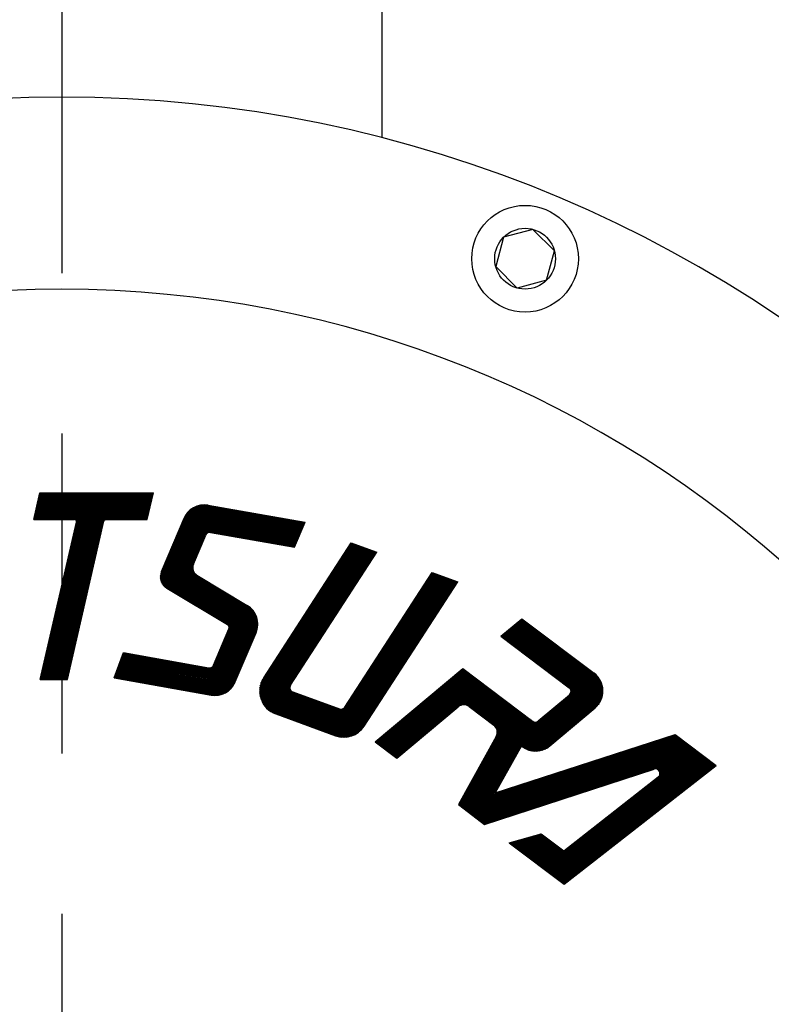
# Model space of a CAD drawing. Extents: x 0 to 4696, y 0 to 3021.
# Drawn here: x 929 to 1000, y 1303 to 1395 of the extents above; entities that cross this region are included whole.
import ezdxf

# ---------------------------------------------------------------- set-up
doc = ezdxf.new("R2010")
doc.units = 0
doc.header["$LTSCALE"] = 10
doc.linetypes.add('AM_ISO08W050', pattern=[18, 12, -1.5, 3, -1.5])
for name, color, linetype in [('AM_0', 7, 'CONTINUOUS'), ('AM_4', 3, 'CONTINUOUS'), ('AM_7', 4, 'AM_ISO08W050')]:
    doc.layers.add(name, color=color, linetype=linetype)

msp = doc.modelspace()

# ---------------------------------------------------------------- linework, layer by layer
at = {"layer": 'AM_0'}
for p, q in [((963.165, 1412.872), (963.165, 1384.061)), ((977.337, 1375.485), (974.584, 1374.748)), ((979.352, 1373.47), (977.337, 1375.485)), ((974.584, 1374.748), (973.847, 1371.995)), ((978.615, 1370.717), (979.352, 1373.47)), ((975.862, 1369.979), (973.847, 1371.995)), ((978.615, 1370.717), (975.862, 1369.979))]:
    msp.add_line(p, q, dxfattribs=at)
for radius in [5, 2.85]:
    msp.add_circle((976.6, 1372.732), radius, dxfattribs=at)
for centre, radius, start, end in [((933.165, 1267.872), 120, 90, 270), ((933.165, 1267.872), 120, 270, 89.99999), ((933.182, 1267.872), 102, 90.00202, 261.44814), ((933.161, 1267.872), 102, 278.55186, 89.99798)]:
    msp.add_arc(centre, radius, start, end, dxfattribs=at)
at = {"layer": 'AM_4'}
for p, q in [((930.541, 1348.297), (931.116, 1350.785)), ((931.044, 1350.474), (941.685, 1350.474)), ((931.062, 1350.552), (941.703, 1350.552)), ((931.08, 1350.63), (941.721, 1350.63)), ((931.098, 1350.708), (941.739, 1350.708)), ((931.116, 1350.785), (941.757, 1350.785)), ((931.217, 1333.303), (935.253, 1350.785)), ((931.297, 1333.303), (935.333, 1350.785)), ((931.377, 1333.303), (935.413, 1350.785)), ((931.457, 1333.303), (935.493, 1350.785)), ((931.536, 1333.303), (935.572, 1350.785)), ((931.616, 1333.303), (935.652, 1350.785)), ((931.696, 1333.303), (935.732, 1350.785)), ((931.776, 1333.303), (935.812, 1350.785)), ((931.856, 1333.303), (935.892, 1350.785)), ((931.935, 1333.303), (935.972, 1350.785)), ((932.015, 1333.303), (936.051, 1350.785)), ((932.095, 1333.303), (936.131, 1350.785)), ((932.175, 1333.303), (936.211, 1350.785)), ((932.255, 1333.303), (936.291, 1350.785)), ((932.334, 1333.303), (936.371, 1350.785)), ((932.414, 1333.303), (936.45, 1350.785)), ((932.494, 1333.303), (936.53, 1350.785)), ((932.574, 1333.303), (936.61, 1350.785)), ((932.654, 1333.303), (936.69, 1350.785)), ((932.733, 1333.303), (936.77, 1350.785)), ((932.813, 1333.303), (936.849, 1350.785)), ((932.893, 1333.303), (936.929, 1350.785)), ((932.973, 1333.303), (937.009, 1350.785)), ((933.053, 1333.303), (937.089, 1350.785)), ((933.132, 1333.303), (937.169, 1350.785)), ((933.212, 1333.303), (937.248, 1350.785)), ((933.292, 1333.303), (937.328, 1350.785)), ((933.372, 1333.303), (937.408, 1350.785)), ((933.452, 1333.303), (937.488, 1350.785)), ((933.531, 1333.303), (937.568, 1350.785)), ((933.611, 1333.303), (937.647, 1350.785)), ((941.182, 1348.297), (941.757, 1350.785)), ((930.847, 1349.619), (941.487, 1349.619)), ((930.865, 1349.697), (941.505, 1349.697)), ((930.883, 1349.775), (941.523, 1349.775)), ((930.9, 1349.852), (941.541, 1349.852)), ((930.918, 1349.93), (941.559, 1349.93)), ((930.936, 1350.008), (941.577, 1350.008)), ((930.954, 1350.086), (941.595, 1350.086)), ((930.972, 1350.163), (941.613, 1350.163)), ((930.99, 1350.241), (941.631, 1350.241)), ((931.008, 1350.319), (941.649, 1350.319)), ((931.026, 1350.397), (941.667, 1350.397)), ((942.718, 1342.125), (945.88, 1349.575)), ((942.776, 1342.062), (945.978, 1349.605)), ((942.836, 1342.006), (946.072, 1349.629)), ((942.899, 1341.955), (946.165, 1349.648)), ((942.964, 1341.908), (946.256, 1349.663)), ((943.031, 1341.866), (946.344, 1349.673)), ((943.099, 1341.829), (946.431, 1349.679)), ((943.165, 1341.785), (946.517, 1349.682)), ((943.233, 1341.745), (946.601, 1349.681)), ((943.3, 1341.704), (946.684, 1349.677)), ((943.367, 1341.664), (946.765, 1349.669)), ((943.434, 1341.624), (946.845, 1349.659)), ((943.502, 1341.583), (946.924, 1349.646)), ((943.569, 1341.543), (947.002, 1349.629)), ((943.636, 1341.502), (947.078, 1349.61)), ((943.704, 1341.462), (947.153, 1349.589)), ((943.771, 1341.421), (947.227, 1349.564)), ((945.917, 1349.587), (955.88, 1347.83)), ((946.095, 1349.634), (955.911, 1347.903)), ((946.331, 1349.671), (955.942, 1347.977)), ((946.898, 1349.65), (955.973, 1348.05)), ((930.631, 1348.686), (941.272, 1348.686)), ((930.649, 1348.764), (941.29, 1348.764)), ((930.667, 1348.841), (941.308, 1348.841)), ((930.685, 1348.919), (941.326, 1348.919)), ((930.703, 1348.997), (941.344, 1348.997)), ((930.721, 1349.075), (941.362, 1349.075)), ((930.739, 1349.152), (941.38, 1349.152)), ((930.757, 1349.23), (941.398, 1349.23)), ((930.775, 1349.308), (941.416, 1349.308)), ((930.793, 1349.386), (941.433, 1349.386)), ((930.811, 1349.463), (941.451, 1349.463)), ((930.829, 1349.541), (941.469, 1349.541)), ((942.413, 1342.999), (944.921, 1348.906)), ((942.419, 1342.813), (945.08, 1349.083)), ((942.442, 1342.669), (945.217, 1349.207)), ((942.476, 1342.549), (945.342, 1349.302)), ((942.516, 1342.444), (945.459, 1349.379)), ((942.561, 1342.352), (945.571, 1349.442)), ((942.61, 1342.268), (945.677, 1349.495)), ((942.663, 1342.193), (945.78, 1349.539)), ((943.838, 1341.381), (947.3, 1349.537)), ((943.906, 1341.34), (947.372, 1349.507)), ((943.973, 1341.3), (947.443, 1349.474)), ((944.04, 1341.26), (947.512, 1349.439)), ((944.108, 1341.219), (947.58, 1349.401)), ((944.175, 1341.179), (947.648, 1349.36)), ((944.765, 1348.684), (955.443, 1346.801)), ((944.81, 1348.755), (955.475, 1346.875)), ((944.859, 1348.825), (955.506, 1346.948)), ((944.912, 1348.895), (955.537, 1347.022)), ((944.969, 1348.964), (955.568, 1347.095)), ((945.031, 1349.032), (955.599, 1347.169)), ((945.097, 1349.099), (955.63, 1347.242)), ((945.169, 1349.166), (955.662, 1347.316)), ((945.169, 1349.166), (955.662, 1347.316)), ((945.247, 1349.231), (955.693, 1347.389)), ((945.332, 1349.295), (955.724, 1347.462)), ((945.424, 1349.358), (955.755, 1347.536)), ((945.527, 1349.418), (955.786, 1347.609)), ((945.64, 1349.477), (955.818, 1347.683)), ((945.768, 1349.534), (955.849, 1347.756)), ((930.541, 1348.297), (934.338, 1348.297)), ((930.559, 1348.375), (941.2, 1348.375)), ((930.577, 1348.453), (941.218, 1348.453)), ((930.595, 1348.53), (941.236, 1348.53)), ((930.613, 1348.608), (941.254, 1348.608)), ((931.137, 1333.303), (934.54, 1348.043)), ((933.691, 1333.303), (937.116, 1348.136)), ((937.318, 1348.297), (941.182, 1348.297)), ((942.511, 1343.428), (944.629, 1348.419)), ((944.338, 1347.733), (955.038, 1345.846)), ((944.369, 1347.806), (955.069, 1345.92)), ((944.401, 1347.88), (955.1, 1345.993)), ((944.432, 1347.953), (955.132, 1346.067)), ((944.463, 1348.027), (955.163, 1346.14)), ((944.494, 1348.1), (955.194, 1346.214)), ((944.525, 1348.174), (955.225, 1346.287)), ((944.557, 1348.247), (955.256, 1346.361)), ((944.59, 1348.32), (955.287, 1346.434)), ((944.59, 1348.32), (955.287, 1346.434)), ((944.619, 1348.394), (955.319, 1346.507)), ((944.651, 1348.467), (955.35, 1346.581)), ((944.686, 1348.54), (955.381, 1346.654)), ((944.724, 1348.612), (955.412, 1346.728)), ((954.976, 1345.699), (955.973, 1348.05)), ((944.307, 1347.66), (955.007, 1345.773)), ((945.506, 1344.115), (946.662, 1346.839)), ((947.116, 1347.085), (954.976, 1345.699)), ((951.725, 1332.19), (960.678, 1345.976)), ((951.727, 1332.336), (960.603, 1346.003)), ((951.731, 1332.056), (960.753, 1345.949)), ((951.741, 1332.5), (960.528, 1346.031)), ((951.744, 1331.933), (960.828, 1345.921)), ((951.762, 1331.818), (960.903, 1345.894)), ((951.772, 1332.691), (960.453, 1346.058)), ((951.784, 1331.71), (960.978, 1345.867)), ((951.836, 1332.932), (960.378, 1346.085)), ((952.093, 1333.47), (960.303, 1346.112)), ((960.303, 1346.112), (962.703, 1345.239)), ((951.811, 1331.607), (961.053, 1345.84)), ((951.84, 1331.51), (961.128, 1345.812)), ((951.873, 1331.418), (961.203, 1345.785)), ((951.909, 1331.33), (961.278, 1345.758)), ((951.947, 1331.246), (961.353, 1345.73)), ((951.987, 1331.165), (961.428, 1345.703)), ((952.03, 1331.088), (961.503, 1345.676)), ((952.074, 1331.014), (961.578, 1345.648)), ((952.121, 1330.943), (961.653, 1345.621)), ((952.169, 1330.875), (961.728, 1345.594)), ((952.219, 1330.809), (961.803, 1345.567)), ((952.271, 1330.746), (961.878, 1345.539)), ((952.325, 1330.686), (961.953, 1345.512)), ((952.38, 1330.628), (962.028, 1345.485)), ((952.436, 1330.572), (962.103, 1345.457)), ((952.495, 1330.519), (962.178, 1345.43)), ((952.554, 1330.468), (962.253, 1345.403)), ((952.615, 1330.419), (962.328, 1345.376)), ((952.678, 1330.373), (962.403, 1345.348)), ((952.742, 1330.329), (962.478, 1345.321)), ((952.807, 1330.287), (962.553, 1345.294)), ((952.874, 1330.247), (962.628, 1345.266)), ((954.606, 1332.77), (962.703, 1345.239)), ((942.763, 1344.023), (951.527, 1338.757)), ((942.794, 1344.095), (951.511, 1338.857)), ((942.825, 1344.167), (951.489, 1338.961)), ((942.855, 1344.239), (951.46, 1339.069)), ((942.886, 1344.312), (951.423, 1339.182)), ((942.917, 1344.384), (951.376, 1339.301)), ((942.947, 1344.456), (951.316, 1339.428)), ((942.978, 1344.529), (951.239, 1339.565)), ((943.009, 1344.601), (951.135, 1339.718)), ((943.039, 1344.673), (950.982, 1339.901)), ((942.427, 1343.136), (951.409, 1337.739)), ((942.443, 1343.217), (951.436, 1337.814)), ((942.463, 1343.296), (951.46, 1337.89)), ((942.487, 1343.372), (951.482, 1337.968)), ((942.518, 1343.444), (951.5, 1338.047)), ((942.549, 1343.517), (951.516, 1338.129)), ((942.579, 1343.589), (951.528, 1338.212)), ((942.61, 1343.661), (951.538, 1338.297)), ((942.641, 1343.734), (951.544, 1338.384)), ((942.671, 1343.806), (951.546, 1338.473)), ((942.702, 1343.878), (951.544, 1338.565)), ((942.733, 1343.95), (951.538, 1338.66)), ((958.256, 1328.35), (967.977, 1343.319)), ((958.32, 1328.305), (968.052, 1343.292)), ((958.385, 1328.262), (968.127, 1343.265)), ((958.451, 1328.222), (968.202, 1343.237)), ((958.519, 1328.184), (968.277, 1343.21)), ((958.588, 1328.148), (968.352, 1343.183)), ((958.659, 1328.114), (968.427, 1343.156)), ((958.731, 1328.082), (968.502, 1343.128)), ((958.805, 1328.053), (968.577, 1343.101)), ((959.701, 1330.717), (967.902, 1343.347)), ((967.902, 1343.347), (970.302, 1342.473)), ((942.412, 1342.964), (951.348, 1337.595)), ((942.414, 1342.872), (951.313, 1337.525)), ((942.417, 1343.052), (951.38, 1337.666)), ((942.423, 1342.776), (951.288, 1337.449)), ((942.441, 1342.674), (951.257, 1337.377)), ((942.47, 1342.566), (951.226, 1337.305)), ((942.514, 1342.449), (951.196, 1337.232)), ((942.579, 1342.319), (951.165, 1337.16)), ((945.842, 1343.08), (950.54, 1340.257)), ((958.881, 1328.026), (968.652, 1343.074)), ((958.958, 1328.002), (968.727, 1343.046)), ((959.036, 1327.98), (968.802, 1343.019)), ((959.116, 1327.961), (968.877, 1342.992)), ((959.199, 1327.945), (968.952, 1342.964)), ((959.282, 1327.931), (969.027, 1342.937)), ((959.368, 1327.921), (969.102, 1342.91)), ((959.456, 1327.913), (969.177, 1342.883)), ((959.546, 1327.909), (969.252, 1342.855)), ((959.639, 1327.909), (969.327, 1342.828)), ((959.733, 1327.912), (969.402, 1342.801)), ((959.831, 1327.92), (969.477, 1342.773)), ((959.932, 1327.932), (969.552, 1342.746)), ((960.036, 1327.949), (969.627, 1342.719)), ((960.144, 1327.973), (969.702, 1342.692)), ((960.256, 1328.003), (969.777, 1342.664)), ((960.374, 1328.042), (969.852, 1342.637)), ((960.498, 1328.09), (969.927, 1342.61)), ((960.631, 1328.152), (970.002, 1342.582)), ((960.775, 1328.231), (970.077, 1342.555)), ((960.937, 1328.337), (970.152, 1342.528)), ((961.131, 1328.494), (970.227, 1342.5)), ((961.518, 1328.947), (970.302, 1342.473)), ((942.684, 1342.165), (951.134, 1337.088)), ((943.015, 1341.875), (948.702, 1338.458)), ((946.353, 1331.994), (949.962, 1340.495)), ((946.432, 1331.98), (950.038, 1340.475)), ((946.51, 1331.966), (950.112, 1340.452)), ((946.589, 1331.953), (950.186, 1340.426)), ((946.668, 1331.939), (950.259, 1340.398)), ((946.746, 1331.925), (950.33, 1340.367)), ((946.825, 1331.911), (950.4, 1340.334)), ((946.903, 1331.897), (950.469, 1340.298)), ((946.985, 1331.891), (950.537, 1340.259)), ((947.062, 1331.872), (950.604, 1340.217)), ((947.139, 1331.856), (950.67, 1340.173)), ((947.218, 1331.842), (950.734, 1340.125)), ((947.298, 1331.832), (950.797, 1340.075)), ((947.379, 1331.825), (950.859, 1340.021)), ((947.462, 1331.82), (950.919, 1339.965)), ((947.546, 1331.82), (950.978, 1339.905)), ((947.632, 1331.822), (951.036, 1339.841)), ((947.719, 1331.829), (951.092, 1339.774)), ((947.808, 1331.839), (951.146, 1339.703)), ((947.899, 1331.853), (951.199, 1339.628)), ((947.991, 1331.872), (951.249, 1339.548)), ((948.086, 1331.897), (951.298, 1339.463)), ((948.183, 1331.927), (951.344, 1339.373)), ((948.283, 1331.963), (951.387, 1339.276)), ((948.386, 1332.006), (951.427, 1339.171)), ((948.493, 1332.059), (951.464, 1339.058)), ((948.604, 1332.122), (951.495, 1338.934)), ((948.721, 1332.199), (951.521, 1338.796)), ((948.846, 1332.294), (951.54, 1338.64)), ((974.34, 1337.36), (976.297, 1339.001)), ((975.685, 1338.488), (983.898, 1332.3)), ((975.746, 1338.54), (983.892, 1332.401)), ((975.807, 1338.591), (983.881, 1332.507)), ((975.869, 1338.642), (983.864, 1332.617)), ((975.93, 1338.694), (983.839, 1332.733)), ((975.991, 1338.745), (983.805, 1332.857)), ((976.052, 1338.796), (983.758, 1332.989)), ((976.113, 1338.847), (983.696, 1333.133)), ((976.174, 1338.899), (983.609, 1333.296)), ((976.235, 1338.95), (983.476, 1333.494)), ((976.297, 1339.001), (983.073, 1333.895)), ((947.401, 1334.662), (948.837, 1338.044)), ((948.983, 1332.418), (951.546, 1338.455)), ((949.143, 1332.595), (951.529, 1338.218)), ((949.434, 1333.083), (951.381, 1337.669)), ((974.585, 1337.565), (983.417, 1330.91)), ((974.646, 1337.616), (983.466, 1330.97)), ((974.707, 1337.668), (983.512, 1331.033)), ((974.768, 1337.719), (983.556, 1331.097)), ((974.829, 1337.77), (983.598, 1331.163)), ((974.89, 1337.821), (983.637, 1331.23)), ((974.952, 1337.873), (983.674, 1331.3)), ((975.013, 1337.924), (983.709, 1331.371)), ((975.074, 1337.975), (983.741, 1331.444)), ((975.135, 1338.027), (983.77, 1331.52)), ((975.196, 1338.078), (983.797, 1331.597)), ((975.257, 1338.129), (983.821, 1331.676)), ((975.318, 1338.181), (983.842, 1331.757)), ((975.38, 1338.232), (983.86, 1331.841)), ((975.441, 1338.283), (983.875, 1331.927)), ((975.502, 1338.334), (983.887, 1332.016)), ((975.563, 1338.386), (983.895, 1332.107)), ((975.624, 1338.437), (983.899, 1332.202)), ((974.34, 1337.36), (980.743, 1332.535)), ((974.401, 1337.411), (983.257, 1330.738)), ((974.463, 1337.462), (983.312, 1330.794)), ((974.524, 1337.514), (983.366, 1330.851)), ((938.074, 1333.454), (938.939, 1335.828)), ((938.912, 1335.754), (949.599, 1333.87)), ((938.939, 1335.828), (946.948, 1334.416)), ((938.561, 1334.789), (949.34, 1332.889)), ((938.588, 1334.864), (949.378, 1332.961)), ((938.615, 1334.938), (949.413, 1333.034)), ((938.642, 1335.012), (949.444, 1333.107)), ((938.669, 1335.086), (949.473, 1333.181)), ((938.696, 1335.16), (949.499, 1333.256)), ((938.723, 1335.235), (949.521, 1333.331)), ((938.75, 1335.309), (949.541, 1333.406)), ((938.777, 1335.383), (949.558, 1333.482)), ((938.804, 1335.457), (949.572, 1333.559)), ((938.831, 1335.531), (949.583, 1333.636)), ((938.858, 1335.606), (949.591, 1333.713)), ((938.885, 1335.68), (949.596, 1333.791)), ((938.236, 1333.899), (948.537, 1332.083)), ((938.263, 1333.973), (948.639, 1332.144)), ((938.291, 1334.048), (948.732, 1332.206)), ((938.318, 1334.122), (948.816, 1332.27)), ((938.345, 1334.196), (948.894, 1332.336)), ((938.372, 1334.27), (948.966, 1332.402)), ((938.399, 1334.344), (949.033, 1332.469)), ((938.426, 1334.418), (949.094, 1332.537)), ((938.453, 1334.493), (949.151, 1332.606)), ((938.48, 1334.567), (949.204, 1332.676)), ((938.507, 1334.641), (949.253, 1332.746)), ((938.534, 1334.715), (949.298, 1332.817)), ((962.552, 1327.468), (970.754, 1334.35)), ((962.616, 1327.42), (970.817, 1334.302)), ((962.679, 1327.372), (970.881, 1334.254)), ((962.743, 1327.324), (970.945, 1334.206)), ((962.807, 1327.276), (971.009, 1334.158)), ((962.87, 1327.228), (971.072, 1334.11)), ((962.934, 1327.18), (971.136, 1334.062)), ((962.998, 1327.132), (971.2, 1334.014)), ((963.062, 1327.084), (971.264, 1333.966)), ((963.125, 1327.036), (971.327, 1333.918)), ((963.189, 1326.988), (971.391, 1333.87)), ((970.203, 1333.889), (979.055, 1327.218)), ((970.265, 1333.94), (979.11, 1327.275)), ((970.326, 1333.991), (979.161, 1327.333)), ((970.387, 1334.042), (979.211, 1327.393)), ((970.448, 1334.094), (979.258, 1327.455)), ((970.509, 1334.145), (979.303, 1327.518)), ((970.57, 1334.196), (979.345, 1327.584)), ((970.631, 1334.248), (979.386, 1327.651)), ((970.693, 1334.299), (979.423, 1327.72)), ((970.754, 1334.35), (977.309, 1329.41)), ((931.137, 1333.303), (933.691, 1333.303)), ((938.074, 1333.454), (947.165, 1331.851)), ((938.101, 1333.528), (947.733, 1331.83)), ((938.128, 1333.602), (947.968, 1331.867)), ((938.155, 1333.677), (948.147, 1331.915)), ((938.182, 1333.751), (948.295, 1331.968)), ((938.209, 1333.825), (948.423, 1332.024)), ((951.854, 1332.983), (961.74, 1329.385)), ((951.881, 1333.056), (961.766, 1329.458)), ((951.91, 1333.128), (961.79, 1329.532)), ((963.253, 1326.94), (971.455, 1333.822)), ((963.317, 1326.892), (971.519, 1333.774)), ((963.38, 1326.844), (971.582, 1333.726)), ((963.444, 1326.796), (971.646, 1333.678)), ((963.508, 1326.748), (971.71, 1333.63)), ((963.572, 1326.7), (971.773, 1333.582)), ((963.635, 1326.652), (971.837, 1333.534)), ((963.699, 1326.604), (971.901, 1333.486)), ((963.763, 1326.556), (971.965, 1333.438)), ((963.827, 1326.508), (972.028, 1333.39)), ((963.89, 1326.46), (972.092, 1333.342)), ((963.954, 1326.411), (972.156, 1333.294)), ((964.018, 1326.363), (972.22, 1333.246)), ((964.081, 1326.315), (972.283, 1333.198)), ((964.145, 1326.267), (972.347, 1333.15)), ((964.209, 1326.219), (972.411, 1333.102)), ((964.273, 1326.171), (972.475, 1333.054)), ((964.336, 1326.123), (972.538, 1333.005)), ((964.4, 1326.075), (972.602, 1332.957)), ((969.103, 1332.965), (977.538, 1326.609)), ((969.164, 1333.017), (977.666, 1326.61)), ((969.225, 1333.068), (977.785, 1326.618)), ((969.286, 1333.119), (977.896, 1326.632)), ((969.348, 1333.17), (978, 1326.65)), ((969.409, 1333.222), (978.099, 1326.673)), ((969.47, 1333.273), (978.194, 1326.699)), ((969.531, 1333.324), (978.283, 1326.729)), ((969.592, 1333.376), (978.369, 1326.762)), ((969.653, 1333.427), (978.451, 1326.797)), ((969.714, 1333.478), (978.53, 1326.835)), ((969.776, 1333.53), (978.605, 1326.876)), ((969.837, 1333.581), (978.678, 1326.919)), ((969.898, 1333.632), (978.747, 1326.964)), ((969.959, 1333.683), (978.814, 1327.011)), ((970.02, 1333.735), (978.878, 1327.06)), ((970.081, 1333.786), (978.94, 1327.111)), ((970.142, 1333.837), (978.999, 1327.164)), ((975.803, 1327.625), (983.176, 1333.812)), ((975.844, 1327.558), (983.235, 1333.76)), ((975.888, 1327.493), (983.291, 1333.705)), ((975.933, 1327.43), (983.345, 1333.649)), ((975.982, 1327.369), (983.397, 1333.591)), ((976.032, 1327.31), (983.447, 1333.531)), ((976.085, 1327.252), (983.494, 1333.47)), ((976.139, 1327.197), (983.539, 1333.406)), ((976.196, 1327.143), (983.582, 1333.34)), ((976.256, 1327.092), (983.622, 1333.273)), ((976.318, 1327.042), (983.661, 1333.204)), ((976.382, 1326.994), (983.697, 1333.132)), ((976.448, 1326.949), (983.73, 1333.059)), ((976.518, 1326.905), (983.761, 1332.983)), ((951.725, 1332.202), (961.336, 1328.704)), ((951.726, 1332.285), (961.389, 1328.768)), ((951.727, 1332.119), (961.281, 1328.642)), ((951.729, 1332.366), (961.439, 1328.832)), ((951.733, 1332.034), (961.222, 1328.58)), ((951.735, 1332.447), (961.486, 1328.898)), ((951.745, 1332.526), (961.53, 1328.965)), ((951.756, 1332.605), (961.571, 1329.032)), ((951.771, 1332.682), (961.61, 1329.101)), ((951.788, 1332.759), (961.646, 1329.171)), ((951.807, 1332.834), (961.68, 1329.241)), ((951.829, 1332.909), (961.711, 1329.313)), ((954.812, 1332.155), (959.211, 1330.553)), ((964.464, 1326.027), (972.666, 1332.909)), ((964.528, 1325.979), (972.729, 1332.861)), ((968.859, 1332.76), (976.835, 1326.75)), ((968.92, 1332.811), (977.062, 1326.676)), ((968.981, 1332.863), (977.242, 1326.637)), ((969.042, 1332.914), (977.398, 1326.617)), ((976.589, 1326.864), (983.789, 1332.905)), ((976.664, 1326.825), (983.814, 1332.825)), ((976.741, 1326.789), (983.837, 1332.742)), ((976.822, 1326.755), (983.856, 1332.657)), ((976.906, 1326.723), (983.872, 1332.569)), ((976.993, 1326.695), (983.885, 1332.478)), ((977.084, 1326.67), (983.894, 1332.384)), ((977.18, 1326.649), (983.898, 1332.286)), ((977.28, 1326.631), (983.898, 1332.185)), ((977.385, 1326.618), (983.893, 1332.079)), ((951.742, 1331.948), (961.16, 1328.52)), ((951.755, 1331.861), (961.094, 1328.461)), ((951.771, 1331.772), (961.025, 1328.404)), ((951.791, 1331.682), (960.951, 1328.348)), ((951.816, 1331.59), (960.873, 1328.293)), ((951.845, 1331.497), (960.791, 1328.241)), ((951.88, 1331.401), (960.703, 1328.19)), ((951.92, 1331.304), (960.609, 1328.141)), ((951.967, 1331.204), (960.509, 1328.095)), ((952.022, 1331.101), (960.401, 1328.052)), ((977.497, 1326.61), (983.881, 1331.967)), ((977.616, 1326.609), (983.862, 1331.85)), ((977.744, 1326.614), (983.834, 1331.725)), ((977.825, 1329.424), (980.76, 1331.886)), ((977.883, 1326.63), (983.795, 1331.591)), ((978.038, 1326.658), (983.74, 1331.443)), ((978.216, 1326.706), (983.662, 1331.276)), ((952.086, 1330.995), (960.284, 1328.012)), ((952.162, 1330.885), (960.155, 1327.976)), ((952.252, 1330.769), (960.012, 1327.945)), ((952.361, 1330.647), (959.849, 1327.921)), ((952.501, 1330.513), (959.656, 1327.909)), ((952.697, 1330.359), (959.407, 1327.917)), ((964.591, 1325.931), (970.332, 1330.748)), ((975.524, 1330.755), (970.417, 1321.541)), ((975.587, 1330.708), (970.48, 1321.494)), ((975.65, 1330.661), (970.542, 1321.447)), ((975.713, 1330.614), (970.605, 1321.399)), ((975.775, 1330.566), (970.668, 1321.352)), ((975.838, 1330.519), (970.731, 1321.305)), ((975.901, 1330.472), (970.793, 1321.258)), ((975.963, 1330.424), (970.856, 1321.21)), ((976.026, 1330.377), (970.919, 1321.163)), ((976.089, 1330.33), (970.981, 1321.116)), ((976.152, 1330.283), (971.044, 1321.069)), ((976.214, 1330.235), (971.107, 1321.021)), ((976.277, 1330.188), (971.17, 1320.974)), ((971.364, 1330.775), (973.668, 1329.039)), ((978.439, 1326.792), (983.539, 1331.071)), ((978.919, 1327.094), (983.158, 1330.65)), ((953.226, 1330.084), (958.825, 1328.046)), ((976.34, 1330.141), (971.232, 1320.927)), ((976.402, 1330.094), (971.295, 1320.88)), ((976.465, 1330.046), (971.358, 1320.832)), ((976.528, 1329.999), (971.42, 1320.785)), ((976.591, 1329.952), (971.483, 1320.738)), ((976.653, 1329.905), (971.546, 1320.691)), ((976.716, 1329.857), (971.609, 1320.643)), ((976.779, 1329.81), (971.671, 1320.596)), ((976.841, 1329.763), (971.734, 1320.549)), ((976.904, 1329.716), (971.797, 1320.502)), ((976.967, 1329.668), (971.859, 1320.454)), ((977.03, 1329.621), (971.922, 1320.407)), ((977.092, 1329.574), (971.985, 1320.36)), ((977.155, 1329.527), (972.048, 1320.313)), ((977.218, 1329.479), (972.11, 1320.265)), ((977.28, 1329.432), (972.173, 1320.218)), ((977.343, 1329.385), (972.236, 1320.171)), ((977.406, 1329.338), (972.298, 1320.124)), ((962.552, 1327.468), (964.591, 1325.931)), ((973.894, 1327.974), (970.354, 1321.589)), ((970.456, 1321.512), (990.753, 1328.107)), ((970.532, 1321.455), (990.829, 1328.05)), ((970.607, 1321.398), (990.905, 1327.993)), ((970.683, 1321.341), (990.981, 1327.936)), ((970.759, 1321.284), (991.057, 1327.879)), ((970.835, 1321.226), (991.133, 1327.822)), ((970.911, 1321.169), (991.208, 1327.764)), ((970.986, 1321.112), (991.284, 1327.707)), ((971.062, 1321.055), (991.36, 1327.65)), ((971.138, 1320.998), (991.436, 1327.593)), ((971.214, 1320.941), (991.512, 1327.536)), ((971.29, 1320.884), (991.587, 1327.479)), ((971.365, 1320.827), (991.663, 1327.422)), ((973.806, 1322.682), (990.678, 1328.164)), ((990.678, 1328.164), (994.518, 1325.27)), ((971.441, 1320.769), (991.739, 1327.365)), ((971.517, 1320.712), (991.815, 1327.307)), ((971.593, 1320.655), (991.891, 1327.25)), ((971.669, 1320.598), (991.966, 1327.193)), ((971.745, 1320.541), (992.042, 1327.136)), ((971.82, 1320.484), (992.118, 1327.079)), ((971.896, 1320.427), (992.194, 1327.022)), ((971.972, 1320.37), (992.27, 1326.965)), ((972.048, 1320.312), (992.346, 1326.908)), ((972.124, 1320.255), (992.421, 1326.85)), ((972.199, 1320.198), (992.497, 1326.793)), ((972.275, 1320.141), (992.573, 1326.736)), ((972.351, 1320.084), (992.649, 1326.679)), ((972.427, 1320.027), (992.725, 1326.622)), ((972.503, 1319.97), (992.8, 1326.565)), ((972.578, 1319.912), (992.876, 1326.508)), ((976.252, 1327.095), (973.806, 1322.682)), ((976.25, 1327.093), (976.339, 1327.026)), ((978.263, 1315.629), (992.525, 1326.772)), ((978.327, 1315.58), (992.59, 1326.724)), ((978.392, 1315.532), (992.654, 1326.675)), ((978.456, 1315.484), (992.718, 1326.627)), ((978.52, 1315.435), (992.783, 1326.578)), ((978.584, 1315.387), (992.847, 1326.53)), ((972.654, 1319.855), (992.952, 1326.45)), ((972.73, 1319.798), (993.028, 1326.393)), ((978.649, 1315.338), (992.911, 1326.481)), ((978.713, 1315.29), (992.975, 1326.433)), ((978.777, 1315.241), (993.04, 1326.384)), ((978.842, 1315.193), (993.104, 1326.336)), ((978.906, 1315.144), (993.168, 1326.287)), ((978.97, 1315.096), (993.233, 1326.239)), ((979.034, 1315.048), (993.297, 1326.191)), ((979.099, 1314.999), (993.361, 1326.142)), ((979.163, 1314.951), (993.426, 1326.094)), ((979.227, 1314.902), (993.49, 1326.045)), ((979.292, 1314.854), (993.554, 1325.997)), ((979.356, 1314.805), (993.618, 1325.948)), ((979.42, 1314.757), (993.683, 1325.9)), ((979.485, 1314.708), (993.747, 1325.851)), ((979.549, 1314.66), (993.811, 1325.803)), ((979.613, 1314.611), (993.876, 1325.755)), ((979.677, 1314.563), (993.94, 1325.706)), ((979.742, 1314.515), (994.004, 1325.658)), ((979.806, 1314.466), (994.068, 1325.609)), ((972.806, 1319.741), (988.706, 1324.907)), ((979.87, 1314.418), (994.133, 1325.561)), ((979.935, 1314.369), (994.197, 1325.512)), ((979.999, 1314.321), (994.261, 1325.464)), ((980.063, 1314.272), (994.326, 1325.415)), ((980.127, 1314.224), (994.39, 1325.367)), ((980.192, 1314.175), (994.454, 1325.319)), ((980.256, 1314.127), (994.518, 1325.27)), ((980.229, 1317.263), (989.089, 1324.186)), ((970.354, 1321.589), (972.806, 1319.741)), ((975.106, 1318.008), (978.101, 1318.867)), ((975.761, 1318.196), (980.7, 1314.474)), ((975.855, 1318.223), (980.764, 1314.524)), ((975.948, 1318.249), (980.827, 1314.573)), ((976.042, 1318.276), (980.89, 1314.623)), ((976.135, 1318.303), (980.954, 1314.672)), ((976.229, 1318.33), (981.017, 1314.722)), ((976.323, 1318.357), (981.081, 1314.771)), ((976.416, 1318.384), (981.144, 1314.821)), ((976.51, 1318.411), (981.208, 1314.87)), ((976.603, 1318.437), (981.271, 1314.92)), ((976.697, 1318.464), (981.334, 1314.97)), ((976.791, 1318.491), (981.398, 1315.019)), ((976.884, 1318.518), (981.461, 1315.069)), ((976.978, 1318.545), (981.525, 1315.118)), ((977.071, 1318.572), (981.588, 1315.168)), ((977.165, 1318.598), (981.652, 1315.217)), ((977.259, 1318.625), (981.715, 1315.267)), ((977.352, 1318.652), (981.779, 1315.317)), ((977.446, 1318.679), (981.842, 1315.366)), ((977.539, 1318.706), (981.905, 1315.416)), ((977.633, 1318.733), (981.969, 1315.465)), ((977.726, 1318.759), (982.032, 1315.515)), ((977.82, 1318.786), (982.096, 1315.564)), ((977.914, 1318.813), (982.159, 1315.614)), ((978.007, 1318.84), (982.223, 1315.663)), ((978.101, 1318.867), (980.229, 1317.263)), ((975.106, 1318.008), (980.256, 1314.127)), ((975.199, 1318.035), (980.319, 1314.177)), ((975.293, 1318.062), (980.383, 1314.226)), ((975.387, 1318.088), (980.446, 1314.276)), ((975.48, 1318.115), (980.51, 1314.325)), ((975.574, 1318.142), (980.573, 1314.375)), ((975.667, 1318.169), (980.637, 1314.424))]:
    msp.add_line(p, q, dxfattribs=at)
for centre, radius, start, end in [((946.538, 1347.608), 2.074, 80, 160), ((934.338, 1348.09), 0.415, 347, 90), ((934.338, 1348.09), 0.373, 347, 90), ((934.338, 1348.09), 0.332, 347, 90), ((934.338, 1348.09), 0.29, 347, 90), ((934.338, 1348.09), 0.249, 347, 90), ((934.338, 1348.09), 0.207, 347, 90), ((937.318, 1348.09), 0.415, 90, 167), ((937.318, 1348.09), 0.373, 90, 167), ((937.318, 1348.09), 0.332, 90, 167), ((937.318, 1348.09), 0.29, 90, 167), ((937.318, 1348.09), 0.249, 90, 167), ((937.318, 1348.09), 0.207, 90, 167), ((947.044, 1346.677), 0.622, 80, 157), ((947.044, 1346.677), 0.581, 80, 157), ((947.044, 1346.677), 0.539, 80, 157), ((947.044, 1346.677), 0.498, 80, 157), ((947.044, 1346.677), 0.456, 80, 157), ((947.044, 1346.677), 0.415, 80, 157), ((946.269, 1343.791), 1.244, 157, 239.00001), ((946.269, 1343.791), 1.203, 157, 239.00001), ((946.269, 1343.791), 1.161, 157, 239.00001), ((946.269, 1343.791), 1.12, 157, 239.00001), ((946.269, 1343.791), 1.078, 157, 239.00001), ((946.269, 1343.791), 1.037, 157, 239.00001), ((946.269, 1343.791), 0.995, 157, 239.00001), ((946.269, 1343.791), 0.954, 157, 239.00001), ((946.269, 1343.791), 0.912, 157, 239.00001), ((946.269, 1343.791), 0.871, 157, 239.00001), ((946.269, 1343.791), 0.829, 157, 239.00001), ((943.656, 1342.942), 1.244, 157, 239.00001), ((949.472, 1338.48), 2.074, 337, 59), ((948.532, 1338.174), 0.373, 337, 59), ((948.532, 1338.174), 0.415, 337, 59), ((948.532, 1338.174), 0.456, 337, 59), ((948.532, 1338.174), 0.498, 337, 59), ((948.532, 1338.174), 0.539, 337, 59), ((948.532, 1338.174), 0.332, 337, 59), ((947.02, 1334.824), 0.622, 260, 337), ((947.02, 1334.824), 0.581, 260, 337), ((947.02, 1334.824), 0.539, 260, 337), ((947.02, 1334.824), 0.498, 260, 337), ((947.02, 1334.824), 0.456, 260, 337), ((947.02, 1334.824), 0.415, 260, 337), ((981.825, 1332.239), 2.074, 310, 53), ((947.525, 1333.893), 2.074, 260, 337), ((954.006, 1332.227), 2.281, 147, 250), ((954.953, 1332.544), 0.829, 147, 250), ((954.953, 1332.544), 0.788, 147, 250), ((954.953, 1332.544), 0.746, 147, 250), ((954.953, 1332.544), 0.705, 147, 250), ((954.953, 1332.544), 0.664, 147, 250), ((954.953, 1332.544), 0.622, 147, 250), ((954.953, 1332.544), 0.581, 147, 250), ((954.953, 1332.544), 0.539, 147, 250), ((954.953, 1332.544), 0.498, 147, 250), ((954.953, 1332.544), 0.456, 147, 250), ((954.953, 1332.544), 0.415, 147, 250), ((980.493, 1332.204), 0.415, 310, 53), ((980.493, 1332.204), 0.456, 310, 53), ((980.493, 1332.204), 0.498, 310, 53), ((980.493, 1332.204), 0.539, 310, 53), ((980.493, 1332.204), 0.581, 310, 53), ((980.493, 1332.204), 0.622, 310, 53), ((980.493, 1332.204), 0.664, 310, 53), ((980.493, 1332.204), 0.705, 310, 53), ((980.493, 1332.204), 0.746, 310, 53), ((980.493, 1332.204), 0.788, 310, 53), ((980.493, 1332.204), 0.829, 310, 53), ((970.865, 1330.112), 1.244, 53, 130), ((970.865, 1330.112), 1.203, 53, 130), ((970.865, 1330.112), 1.161, 53, 130), ((970.865, 1330.112), 1.12, 53, 130), ((970.865, 1330.112), 1.078, 53, 130), ((970.865, 1330.112), 1.037, 53, 130), ((970.865, 1330.112), 0.995, 53, 130), ((959.353, 1330.943), 0.829, 250, 327), ((959.353, 1330.943), 0.788, 250, 327), ((959.353, 1330.943), 0.746, 250, 327), ((959.353, 1330.943), 0.705, 250, 327), ((959.353, 1330.943), 0.664, 250, 327), ((959.353, 1330.943), 0.622, 250, 327), ((959.353, 1330.943), 0.581, 250, 327), ((959.353, 1330.943), 0.539, 250, 327), ((959.353, 1330.943), 0.498, 250, 327), ((959.353, 1330.943), 0.456, 250, 327), ((959.353, 1330.943), 0.415, 250, 327), ((970.865, 1330.112), 0.954, 53, 130), ((970.865, 1330.112), 0.912, 53, 130), ((970.865, 1330.112), 0.871, 53, 130), ((970.865, 1330.112), 0.829, 53, 130), ((973.168, 1328.376), 1.12, 331, 53), ((973.168, 1328.376), 1.161, 331, 53), ((973.168, 1328.376), 1.203, 331, 53), ((973.168, 1328.376), 1.244, 331, 53), ((977.559, 1329.741), 0.622, 233, 310), ((977.559, 1329.741), 0.581, 233, 310), ((977.559, 1329.741), 0.539, 233, 310), ((977.559, 1329.741), 0.498, 233, 310), ((977.559, 1329.741), 0.456, 233, 310), ((977.559, 1329.741), 0.415, 233, 310), ((959.605, 1330.189), 2.281, 250, 327), ((973.168, 1328.376), 0.829, 331, 53), ((973.168, 1328.376), 0.871, 331, 53), ((973.168, 1328.376), 0.912, 331, 53), ((973.168, 1328.376), 0.954, 331, 53), ((973.168, 1328.376), 0.995, 331, 53), ((973.168, 1328.376), 1.037, 331, 53), ((973.168, 1328.376), 1.078, 331, 53), ((977.587, 1328.682), 2.074, 233, 310), ((988.834, 1324.513), 2.447, 308, 108), ((988.834, 1324.513), 2.405, 308, 108), ((988.834, 1324.513), 2.364, 308, 108), ((988.834, 1324.513), 2.322, 308, 108), ((988.834, 1324.513), 2.281, 308, 108), ((988.834, 1324.513), 2.239, 308, 108), ((988.834, 1324.513), 2.198, 308, 108), ((988.834, 1324.513), 2.157, 308, 108), ((988.834, 1324.513), 2.115, 308, 108), ((988.834, 1324.513), 2.074, 308, 108), ((988.834, 1324.513), 2.032, 308, 108), ((988.834, 1324.513), 1.991, 308, 108), ((988.834, 1324.513), 1.949, 308, 108), ((988.834, 1324.513), 1.908, 308, 108), ((988.834, 1324.513), 1.866, 308, 108), ((988.834, 1324.513), 1.825, 308, 108), ((988.834, 1324.513), 1.783, 308, 108), ((988.834, 1324.513), 1.742, 308, 108), ((988.834, 1324.513), 1.7, 308, 108), ((988.834, 1324.513), 1.659, 308, 108), ((988.834, 1324.513), 1.617, 308, 108), ((988.834, 1324.513), 1.576, 308, 108), ((988.834, 1324.513), 1.534, 308, 108), ((988.834, 1324.513), 1.493, 308, 108), ((988.834, 1324.513), 1.452, 308, 108), ((988.834, 1324.513), 1.41, 308, 108), ((988.834, 1324.513), 1.369, 308, 108), ((988.834, 1324.513), 1.327, 308, 108), ((988.834, 1324.513), 1.286, 308, 108), ((988.834, 1324.513), 1.244, 308, 108), ((988.834, 1324.513), 1.203, 308, 108), ((988.834, 1324.513), 1.161, 308, 108), ((988.834, 1324.513), 1.12, 308, 108), ((988.834, 1324.513), 1.078, 308, 108), ((988.834, 1324.513), 1.037, 308, 108), ((988.834, 1324.513), 0.995, 308, 108), ((988.834, 1324.513), 0.954, 308, 108), ((988.834, 1324.513), 0.912, 308, 108), ((988.834, 1324.513), 0.871, 308, 108), ((988.834, 1324.513), 0.829, 308, 108), ((988.834, 1324.513), 0.829, 308, 108), ((988.834, 1324.513), 0.788, 308, 108), ((988.834, 1324.513), 0.746, 308, 108), ((988.834, 1324.513), 0.705, 308, 108), ((988.834, 1324.513), 0.664, 308, 108), ((988.834, 1324.513), 0.622, 308, 108), ((988.834, 1324.513), 0.581, 308, 108), ((988.834, 1324.513), 0.539, 308, 108), ((988.834, 1324.513), 0.498, 308, 108), ((988.834, 1324.513), 0.456, 308, 108), ((988.834, 1324.513), 0.415, 308, 108)]:
    msp.add_arc(centre, radius, start, end, dxfattribs=at)
at = {"layer": 'AM_7'}
msp.add_line((933.165, 1851.372), (933.165, 803.872), dxfattribs=at)

doc.saveas('drawing.dxf')
